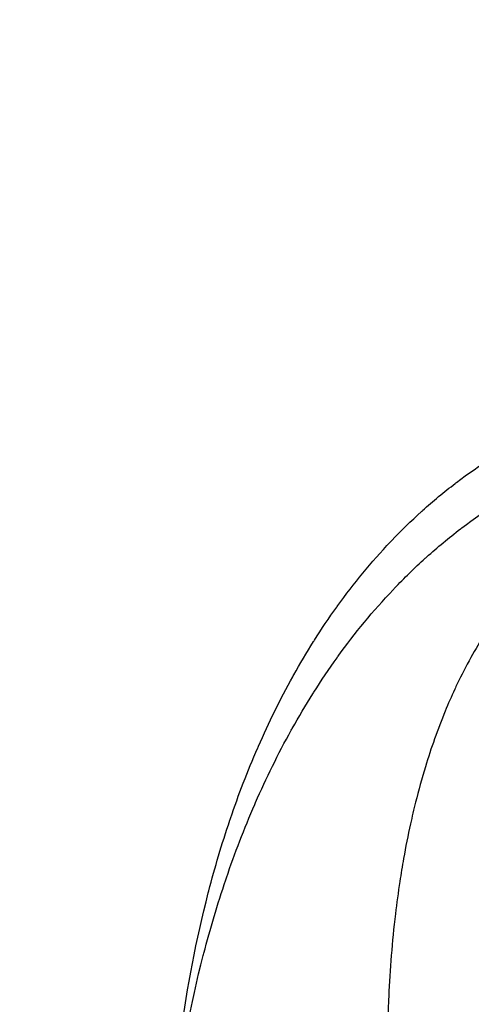
# Model space of a CAD drawing. Units: millimetres. Extents: x 2162 to 9535, y 2354 to 12136.
# Drawn here: x 5760 to 5772, y 6793 to 6820 of the extents above; entities that cross this region are included whole.
import ezdxf

# ---------------------------------------------------------------- set-up
doc = ezdxf.new("R2010")
doc.units = ezdxf.units.MM
doc.layers.add('Dimensions', color=7, linetype='Continuous')
doc.styles.get("Standard").update_dxf_attribs({"font": 'arial.ttf'})
doc.dimstyles.new('Leikkiset keinu', dxfattribs={"dimtxt": 150, "dimasz": 2.5, "dimexe": 0.06, "dimexo": 0.625, "dimtad": 0, "dimtih": 1, "dimtoh": 1, "dimdec": 0, "dimtxsty": 'Standard', "dimcen": 2.5, "dimadec": 0, "dimazin": 0, "dimtfac": 1, "dimtmove": 0, "dimatfit": 3, "dimfxl": 1, "dimarcsym": 0})

# ---------------------------------------------------------------- blocks, each defined once
blk = doc.blocks.new('*D36')
at = {"layer": 'Defpoints', "color": 0, "transparency": 16777216}
for p in [(2389.073, 8804.003), (5768.216, 8804.003, -125.209), (5207.986, 2988.003, -1825.594)]:
    blk.add_point(p, dxfattribs=at)
at = {"layer": 'Dimensions', "color": 0, "lineweight": -2, "transparency": 16777216}
for p, q in [((5767.591, 8804.003), (2389.013, 8804.003)), ((2389.073, 8801.503), (2389.073, 5973.213)), ((2389.073, 2990.503), (2389.073, 5818.792)), ((5207.361, 2988.003), (2389.013, 2988.003))]:
    blk.add_line(p, q, dxfattribs=at)
at = {"layer": 'Dimensions', "color": 0, "transparency": 16777216}
for points in [[(2388.656, 8801.503), (2389.489, 8801.503), (2389.073, 8804.003)], [(2388.656, 2990.503), (2389.489, 2990.503), (2389.073, 2988.003)]]:
    blk.add_solid(points, dxfattribs=at)
at = {"layer": 'Dimensions', "color": 0, "transparency": 16777216, "insert": (2389.073, 5896.003), "char_height": 150, "attachment_point": 5}
blk.add_mtext('5816', dxfattribs=at)

msp = doc.modelspace()

# ---------------------------------------------------------------- linework, layer by layer
for centre, radius, start, end in [((5768.216, 6837.003, -185.245), 60.15, 195.7259, 15.7259), ((5768.216, 6837.003, -175.245), 57.2, 195.7259, 15.7259), ((5768.216, 6837.003, -175.245), 57.2, 195.7259, 15.7259), ((5768.216, 6837.003, -180.245), 57.2, 195.7259, 15.7259), ((5768.216, 6837.003, -180.245), 57.15, 195.7259, 15.7259), ((5768.216, 6837.003, -180.245), 57.15, 195.7259, 15.7259), ((5768.216, 6837.003, -3380.245), 57.15, 195.7259, 15.7259), ((5768.216, 6837.003, -177.245), 57.15, 195.7259, 15.7259), ((5768.216, 6837.003, -177.245), 57.15, 195.7259, 15.7259), ((5768.216, 6837.003, -175.245), 55.2, 195.7259, 15.7259), ((5768.216, 6837.003, -180.245), 55.2, 195.7259, 15.7259), ((5768.216, 6837.003, -175.245), 55.2, 195.7259, 15.7259), ((5768.216, 6837.003, -180.245), 55.15, 195.7259, 15.7259), ((5768.216, 6837.003, -3380.245), 55.15, 195.7259, 15.7259), ((5768.216, 6837.003, -180.245), 55.15, 195.7259, 15.7259), ((5768.216, 6837.003, -177.245), 52, 195.7259, 15.7259), ((5768.216, 6837.003, -409.799), 72, 180, 0), ((5768.216, 6837.003, -474.799), 60, 180, 330), ((5768.216, 6837.003, -409.799), 60, 180, 0), ((5768.216, 6837.003, -412.799), 57, 180, 330), ((5768.216, 6837.003, -419.87), 57, 180, 330), ((5768.216, 6837.003, -419.87), 57, 180, 330), ((5768.216, 6837.003, -412.799), 57, 180, 330), ((5768.216, 6837.003, -469.799), 62.071, 196.9278, 330), ((5768.216, 6837.003, -469.799), 62.071, 196.9278, 330)]:
    msp.add_arc(centre, radius, start, end)
at = {"extrusion": (5.08615e-16, -1.03396e-15, -1)}
for centre, radius, start, end in [((-5768.216, 6837.003, 180.245), 57.2, 164.2741, 344.2741), ((-5768.216, 6837.003, 3380.245), 57.15, 164.2741, 344.2741), ((-5768.216, 6837.003, 180.245), 57.15, 164.2741, 344.2741), ((-5768.216, 6837.003, 185.245), 57.15, 164.2741, 344.2741), ((-5768.216, 6837.003, 180.245), 57.15, 164.2741, 344.2741), ((-5768.216, 6837.003, 180.245), 55.2, 164.2741, 344.2741), ((-5768.216, 6837.003, 3380.245), 55.15, 164.2741, 344.2741), ((-5768.216, 6837.003, 225.245), 55, 164.2741, 344.2741), ((-5768.216, 6837.003, 225.245), 55, 164.2741, 344.2741), ((-5768.216, 6837.003, 225.245), 52, 164.2741, 344.2741), ((-5768.216, 6837.003, 177.245), 52, 164.2741, 344.2741), ((-5768.216, 6837.003, 225.245), 52, 164.2741, 344.2741), ((-5768.216, 6837.003, 180.245), 55, 229.7578, 278.7904), ((-5768.216, 6837.003, 180.245), 55, 229.7578, 278.7904)]:
    msp.add_arc(centre, radius, start, end, dxfattribs=at)
at = {"extrusion": (-6.87084e-16, 1.70509e-15, -1)}
for centre, radius, start, end in [((-5768.216, 6837.003, 474.799), 72, 180, 0), ((-5768.216, 6837.003, 409.799), 72, 180, 0), ((-5768.216, 6837.003, 474.799), 72, 180, 0), ((-5768.216, 6837.003, 474.799), 60, 210, 0), ((-5768.216, 6837.003, 409.799), 60, 180, 0), ((-5768.216, 6837.003, 471.799), 57, 210, 0), ((-5768.216, 6837.003, 464.728), 57, 210, 0), ((-5768.216, 6837.003, 471.799), 57, 210, 0), ((-5768.216, 6837.003, 464.728), 57, 210, 0), ((-5768.216, 6837.003, 414.799), 62.071, 196.92799, 343.0722), ((-5768.216, 6837.003, 414.799), 62.071, 196.92799, 343.0722)]:
    msp.add_arc(centre, radius, start, end, dxfattribs=at)
for points in [[(5771.71, 6807.135, -134.795), (5772.337, 6807.61, -134.612), (5773.003, 6808.033, -134.47), (5773.713, 6808.396, -134.373)], [(5771.71, 6807.135, -134.795), (5772.337, 6807.61, -134.612), (5773.003, 6808.033, -134.47), (5773.713, 6808.396, -134.373)], [(5771.674, 6807.107, -134.806), (5771.686, 6807.116, -134.802), (5771.698, 6807.126, -134.799), (5771.71, 6807.135, -134.795)], [(5771.674, 6807.107, -134.806), (5771.686, 6807.116, -134.802), (5771.698, 6807.126, -134.799), (5771.71, 6807.135, -134.795)], [(5771.855, 6805.895, -132.067), (5772.508, 6806.391, -131.876), (5773.201, 6806.831, -131.729), (5773.941, 6807.208, -131.627)], [(5771.855, 6805.895, -132.067), (5772.508, 6806.391, -131.876), (5773.201, 6806.831, -131.729), (5773.941, 6807.208, -131.627)], [(5770.787, 6806.37, -135.105), (5771.071, 6806.626, -134.997), (5771.368, 6806.873, -134.896), (5771.674, 6807.107, -134.806)], [(5770.787, 6806.37, -135.105), (5771.071, 6806.626, -134.997), (5771.368, 6806.873, -134.896), (5771.674, 6807.107, -134.806)], [(5769.944, 6805.55, -135.467), (5770.201, 6805.82, -135.344), (5770.47, 6806.084, -135.227), (5770.752, 6806.339, -135.118)], [(5769.944, 6805.55, -135.467), (5770.201, 6805.82, -135.344), (5770.47, 6806.084, -135.227), (5770.752, 6806.339, -135.118)], [(5770.752, 6806.339, -135.118), (5770.764, 6806.349, -135.114), (5770.775, 6806.36, -135.109), (5770.787, 6806.37, -135.105)], [(5770.752, 6806.339, -135.118), (5770.764, 6806.349, -135.114), (5770.775, 6806.36, -135.109), (5770.787, 6806.37, -135.105)], [(5770.894, 6805.099, -132.389), (5771.189, 6805.365, -132.277), (5771.499, 6805.623, -132.172), (5771.818, 6805.867, -132.078)], [(5770.894, 6805.099, -132.389), (5771.189, 6805.365, -132.277), (5771.499, 6805.623, -132.172), (5771.818, 6805.867, -132.078)], [(5771.818, 6805.867, -132.078), (5771.83, 6805.876, -132.074), (5771.843, 6805.886, -132.071), (5771.855, 6805.895, -132.067)], [(5771.818, 6805.867, -132.078), (5771.83, 6805.876, -132.074), (5771.843, 6805.886, -132.071), (5771.855, 6805.895, -132.067)], [(5768.475, 6803.776, -136.332), (5768.911, 6804.381, -136.021), (5769.387, 6804.962, -135.737), (5769.911, 6805.515, -135.483)], [(5768.475, 6803.776, -136.332), (5768.911, 6804.381, -136.021), (5769.387, 6804.962, -135.737), (5769.911, 6805.515, -135.483)], [(5769.911, 6805.515, -135.483), (5769.922, 6805.527, -135.478), (5769.933, 6805.538, -135.473), (5769.944, 6805.55, -135.467)], [(5769.911, 6805.515, -135.483), (5769.922, 6805.527, -135.478), (5769.933, 6805.538, -135.473), (5769.944, 6805.55, -135.467)], [(5770.015, 6804.245, -132.767), (5770.284, 6804.526, -132.638), (5770.564, 6804.801, -132.517), (5770.857, 6805.067, -132.403)], [(5770.015, 6804.245, -132.767), (5770.284, 6804.526, -132.638), (5770.564, 6804.801, -132.517), (5770.857, 6805.067, -132.403)], [(5770.857, 6805.067, -132.403), (5770.87, 6805.078, -132.399), (5770.882, 6805.088, -132.394), (5770.894, 6805.099, -132.389)], [(5770.857, 6805.067, -132.403), (5770.87, 6805.078, -132.399), (5770.882, 6805.088, -132.394), (5770.894, 6805.099, -132.389)], [(5768.486, 6802.397, -133.668), (5768.94, 6803.027, -133.344), (5769.436, 6803.633, -133.048), (5769.981, 6804.209, -132.784)], [(5768.486, 6802.397, -133.668), (5768.94, 6803.027, -133.344), (5769.436, 6803.633, -133.048), (5769.981, 6804.209, -132.784)], [(5769.981, 6804.209, -132.784), (5769.992, 6804.221, -132.778), (5770.004, 6804.233, -132.773), (5770.015, 6804.245, -132.767)], [(5769.981, 6804.209, -132.784), (5769.992, 6804.221, -132.778), (5770.004, 6804.233, -132.773), (5770.015, 6804.245, -132.767)], [(5767.841, 6802.838, -136.827), (5768.032, 6803.139, -136.664), (5768.234, 6803.44, -136.506), (5768.446, 6803.735, -136.353)], [(5767.841, 6802.838, -136.827), (5768.032, 6803.139, -136.664), (5768.234, 6803.44, -136.506), (5768.446, 6803.735, -136.353)], [(5768.446, 6803.735, -136.353), (5768.456, 6803.749, -136.346), (5768.465, 6803.762, -136.339), (5768.475, 6803.776, -136.332)], [(5768.446, 6803.735, -136.353), (5768.456, 6803.749, -136.346), (5768.465, 6803.762, -136.339), (5768.475, 6803.776, -136.332)], [(5767.814, 6802.794, -136.85), (5767.823, 6802.809, -136.843), (5767.832, 6802.823, -136.835), (5767.841, 6802.838, -136.827)], [(5767.814, 6802.794, -136.85), (5767.823, 6802.809, -136.843), (5767.832, 6802.823, -136.835), (5767.841, 6802.838, -136.827)], [(5767.274, 6801.885, -137.353), (5767.445, 6802.19, -137.181), (5767.624, 6802.493, -137.013), (5767.814, 6802.794, -136.85)], [(5767.274, 6801.885, -137.353), (5767.445, 6802.19, -137.181), (5767.624, 6802.493, -137.013), (5767.814, 6802.794, -136.85)], [(5767.826, 6801.42, -134.183), (5768.024, 6801.734, -134.014), (5768.235, 6802.047, -133.848), (5768.455, 6802.355, -133.69)], [(5767.826, 6801.42, -134.183), (5768.024, 6801.734, -134.014), (5768.235, 6802.047, -133.848), (5768.455, 6802.355, -133.69)], [(5768.455, 6802.355, -133.69), (5768.466, 6802.369, -133.682), (5768.476, 6802.383, -133.675), (5768.486, 6802.397, -133.668)], [(5768.455, 6802.355, -133.69), (5768.466, 6802.369, -133.682), (5768.476, 6802.383, -133.675), (5768.486, 6802.397, -133.668)], [(5772.101, 6802.363, -138.775), (5771.967, 6802.124, -138.936), (5771.843, 6801.882, -139.102), (5771.728, 6801.64, -139.271)], [(5772.101, 6802.363, -138.775), (5771.967, 6802.124, -138.936), (5771.843, 6801.882, -139.102), (5771.728, 6801.64, -139.271)], [(5766.315, 6799.946, -138.492), (5766.593, 6800.583, -138.104), (5766.902, 6801.215, -137.732), (5767.249, 6801.839, -137.379)], [(5766.315, 6799.946, -138.492), (5766.593, 6800.583, -138.104), (5766.902, 6801.215, -137.732), (5767.249, 6801.839, -137.379)], [(5767.249, 6801.839, -137.379), (5767.257, 6801.854, -137.37), (5767.266, 6801.87, -137.362), (5767.274, 6801.885, -137.353)], [(5767.249, 6801.839, -137.379), (5767.257, 6801.854, -137.37), (5767.266, 6801.87, -137.362), (5767.274, 6801.885, -137.353)], [(5771.66, 6801.495, -139.373), (5771.569, 6801.297, -139.512), (5771.482, 6801.099, -139.654), (5771.401, 6800.901, -139.797)], [(5771.66, 6801.495, -139.373), (5771.569, 6801.297, -139.512), (5771.482, 6801.099, -139.654), (5771.401, 6800.901, -139.797)], [(5771.728, 6801.64, -139.271), (5771.705, 6801.592, -139.305), (5771.683, 6801.544, -139.339), (5771.66, 6801.495, -139.373)], [(5771.728, 6801.64, -139.271), (5771.705, 6801.592, -139.305), (5771.683, 6801.544, -139.339), (5771.66, 6801.495, -139.373)], [(5767.235, 6800.428, -134.731), (5767.413, 6800.745, -134.552), (5767.6, 6801.061, -134.377), (5767.797, 6801.375, -134.208)], [(5767.235, 6800.428, -134.731), (5767.413, 6800.745, -134.552), (5767.6, 6801.061, -134.377), (5767.797, 6801.375, -134.208)], [(5767.797, 6801.375, -134.208), (5767.807, 6801.39, -134.199), (5767.816, 6801.405, -134.191), (5767.826, 6801.42, -134.183)], [(5767.797, 6801.375, -134.208), (5767.807, 6801.39, -134.199), (5767.816, 6801.405, -134.191), (5767.826, 6801.42, -134.183)], [(5771.401, 6800.901, -139.797), (5771.193, 6800.396, -140.162), (5771.016, 6799.89, -140.54), (5770.862, 6799.385, -140.929)], [(5771.401, 6800.901, -139.797), (5771.193, 6800.396, -140.162), (5771.016, 6799.89, -140.54), (5770.862, 6799.385, -140.929)], [(5767.209, 6800.38, -134.758), (5767.218, 6800.396, -134.749), (5767.226, 6800.412, -134.74), (5767.235, 6800.428, -134.731)], [(5767.209, 6800.38, -134.758), (5767.218, 6800.396, -134.749), (5767.226, 6800.412, -134.74), (5767.235, 6800.428, -134.731)], [(5766.236, 6798.408, -135.918), (5766.525, 6799.071, -135.513), (5766.848, 6799.73, -135.126), (5767.209, 6800.38, -134.758)], [(5766.236, 6798.408, -135.918), (5766.525, 6799.071, -135.513), (5766.848, 6799.73, -135.126), (5767.209, 6800.38, -134.758)], [(5765.553, 6797.976, -139.74), (5765.772, 6798.62, -139.318), (5766.017, 6799.26, -138.912), (5766.293, 6799.896, -138.522)], [(5765.553, 6797.976, -139.74), (5765.772, 6798.62, -139.318), (5766.017, 6799.26, -138.912), (5766.293, 6799.896, -138.522)], [(5766.293, 6799.896, -138.522), (5766.3, 6799.913, -138.512), (5766.307, 6799.929, -138.502), (5766.315, 6799.946, -138.492)], [(5766.293, 6799.896, -138.522), (5766.3, 6799.913, -138.512), (5766.307, 6799.929, -138.502), (5766.315, 6799.946, -138.492)], [(5770.862, 6799.385, -140.929), (5770.764, 6799.062, -141.178), (5770.675, 6798.739, -141.431), (5770.594, 6798.416, -141.689)], [(5770.862, 6799.385, -140.929), (5770.764, 6799.062, -141.178), (5770.675, 6798.739, -141.431), (5770.594, 6798.416, -141.689)], [(5765.442, 6796.357, -137.217), (5765.67, 6797.027, -136.777), (5765.926, 6797.694, -136.354), (5766.213, 6798.357, -135.949)], [(5765.442, 6796.357, -137.217), (5765.67, 6797.027, -136.777), (5765.926, 6797.694, -136.354), (5766.213, 6798.357, -135.949)], [(5766.213, 6798.357, -135.949), (5766.221, 6798.374, -135.938), (5766.228, 6798.391, -135.928), (5766.236, 6798.408, -135.918)], [(5766.213, 6798.357, -135.949), (5766.221, 6798.374, -135.938), (5766.228, 6798.391, -135.928), (5766.236, 6798.408, -135.918)], [(5770.594, 6798.416, -141.689), (5770.545, 6798.22, -141.845), (5770.499, 6798.025, -142.002), (5770.456, 6797.83, -142.161)], [(5770.594, 6798.416, -141.689), (5770.545, 6798.22, -141.845), (5770.499, 6798.025, -142.002), (5770.456, 6797.83, -142.161)], [(5764.961, 6795.999, -141.085), (5765.127, 6796.637, -140.636), (5765.317, 6797.28, -140.198), (5765.535, 6797.923, -139.775)], [(5764.961, 6795.999, -141.085), (5765.127, 6796.637, -140.636), (5765.317, 6797.28, -140.198), (5765.535, 6797.923, -139.775)], [(5765.535, 6797.923, -139.775), (5765.541, 6797.941, -139.764), (5765.547, 6797.958, -139.752), (5765.553, 6797.976, -139.74)], [(5765.535, 6797.923, -139.775), (5765.541, 6797.941, -139.764), (5765.547, 6797.958, -139.752), (5765.553, 6797.976, -139.74)], [(5770.456, 6797.83, -142.161), (5770.386, 6797.512, -142.419), (5770.323, 6797.196, -142.681), (5770.267, 6796.882, -142.945)], [(5770.456, 6797.83, -142.161), (5770.386, 6797.512, -142.419), (5770.323, 6797.196, -142.681), (5770.267, 6796.882, -142.945)], [(5770.267, 6796.882, -142.945), (5770.23, 6796.672, -143.122), (5770.196, 6796.463, -143.299), (5770.164, 6796.255, -143.478)], [(5770.267, 6796.882, -142.945), (5770.23, 6796.672, -143.122), (5770.196, 6796.463, -143.299), (5770.164, 6796.255, -143.478)], [(5764.826, 6794.298, -138.618), (5764.999, 6794.962, -138.15), (5765.197, 6795.632, -137.694), (5765.423, 6796.302, -137.254)], [(5764.826, 6794.298, -138.618), (5764.999, 6794.962, -138.15), (5765.197, 6795.632, -137.694), (5765.423, 6796.302, -137.254)], [(5765.423, 6796.302, -137.254), (5765.43, 6796.32, -137.242), (5765.436, 6796.338, -137.23), (5765.442, 6796.357, -137.217)], [(5765.423, 6796.302, -137.254), (5765.43, 6796.32, -137.242), (5765.436, 6796.338, -137.23), (5765.442, 6796.357, -137.217)], [(5764.206, 6792.12, -144.004), (5764.374, 6793.376, -142.996), (5764.613, 6794.652, -142.035), (5764.947, 6795.943, -141.124)], [(5764.206, 6792.12, -144.004), (5764.374, 6793.376, -142.996), (5764.613, 6794.652, -142.035), (5764.947, 6795.943, -141.124)], [(5764.947, 6795.943, -141.124), (5764.951, 6795.962, -141.111), (5764.956, 6795.98, -141.098), (5764.961, 6795.999, -141.085)], [(5764.947, 6795.943, -141.124), (5764.951, 6795.962, -141.111), (5764.956, 6795.98, -141.098), (5764.961, 6795.999, -141.085)], [(5764.039, 6790.258, -141.658), (5764.215, 6791.565, -140.608), (5764.463, 6792.894, -139.608), (5764.811, 6794.24, -138.659)], [(5764.039, 6790.258, -141.658), (5764.215, 6791.565, -140.608), (5764.463, 6792.894, -139.608), (5764.811, 6794.24, -138.659)], [(5764.811, 6794.24, -138.659), (5764.816, 6794.259, -138.645), (5764.821, 6794.278, -138.632), (5764.826, 6794.298, -138.618)], [(5764.811, 6794.24, -138.659), (5764.816, 6794.259, -138.645), (5764.821, 6794.278, -138.632), (5764.826, 6794.298, -138.618)]]:
    msp.add_open_spline(points, degree=3)
for points, knots in [([(5772.982, 6803.718, -137.903), (5772.806, 6803.488, -138.043), (5772.643, 6803.253, -138.191), (5772.489, 6803.015, -138.345), (5772.352, 6802.801, -138.484), (5772.223, 6802.583, -138.627), (5772.101, 6802.363, -138.775)], [0.037008493, 0.037008493, 0.037008493, 0.037008493, 0.037971465, 0.037971465, 0.037971465, 0.038837232, 0.038837232, 0.038837232, 0.038837232]), ([(5772.982, 6803.718, -137.903), (5772.806, 6803.488, -138.043), (5772.643, 6803.253, -138.191), (5772.489, 6803.015, -138.345), (5772.352, 6802.801, -138.484), (5772.223, 6802.583, -138.627), (5772.101, 6802.363, -138.775)], [0.037008493, 0.037008493, 0.037008493, 0.037008493, 0.037971465, 0.037971465, 0.037971465, 0.038837232, 0.038837232, 0.038837232, 0.038837232]), ([(5770.164, 6796.255, -143.478), (5770.119, 6795.958, -143.732), (5770.079, 6795.664, -143.988), (5770.044, 6795.371, -144.247), (5769.954, 6794.611, -144.918), (5769.896, 6793.862, -145.603), (5769.862, 6793.123, -146.304)], [0.046790545, 0.046790545, 0.046790545, 0.046790545, 0.047963956, 0.047963956, 0.047963956, 0.051003186, 0.051003186, 0.051003186, 0.051003186]), ([(5770.164, 6796.255, -143.478), (5770.119, 6795.958, -143.732), (5770.079, 6795.664, -143.988), (5770.044, 6795.371, -144.247), (5769.954, 6794.611, -144.918), (5769.896, 6793.862, -145.603), (5769.862, 6793.123, -146.304)], [0.046790545, 0.046790545, 0.046790545, 0.046790545, 0.047963956, 0.047963956, 0.047963956, 0.051003186, 0.051003186, 0.051003186, 0.051003186]), ([(5769.862, 6793.123, -146.304), (5769.852, 6792.89, -146.525), (5769.844, 6792.658, -146.748), (5769.838, 6792.428, -146.971), (5769.831, 6792.143, -147.247), (5769.828, 6791.86, -147.524), (5769.827, 6791.58, -147.803), (5769.827, 6791.07, -148.31), (5769.837, 6790.567, -148.823), (5769.856, 6790.071, -149.341)], [0.051003186, 0.051003186, 0.051003186, 0.051003186, 0.051960952, 0.051960952, 0.051960952, 0.053143235, 0.053143235, 0.053143235, 0.055292067, 0.055292067, 0.055292067, 0.055292067]), ([(5769.862, 6793.123, -146.304), (5769.852, 6792.89, -146.525), (5769.844, 6792.658, -146.748), (5769.838, 6792.428, -146.971), (5769.831, 6792.143, -147.247), (5769.828, 6791.86, -147.524), (5769.827, 6791.58, -147.803), (5769.827, 6791.07, -148.31), (5769.837, 6790.567, -148.823), (5769.856, 6790.071, -149.341)], [0.051003186, 0.051003186, 0.051003186, 0.051003186, 0.051960952, 0.051960952, 0.051960952, 0.053143235, 0.053143235, 0.053143235, 0.055292067, 0.055292067, 0.055292067, 0.055292067])]:
    msp.add_open_spline(points, degree=3, knots=knots)

# ---------------------------------------------------------------- dimensions: what is measured, and where the dimension line sits
at = {"layer": 'Dimensions'}
dim = msp.add_linear_dim(base=(2389.073, 8804.003), p1=(5207.986, 2988.003, -1825.594), p2=(5768.216, 8804.003, -125.209), angle=90, dimstyle='Leikkiset keinu', override={"dimlfac": 1}, dxfattribs=at)
dim.commit()
dim.dimension.update_dxf_attribs({"geometry": '*D36', "text_midpoint": (2389.073, 5896.003)})

doc.saveas('drawing.dxf')
